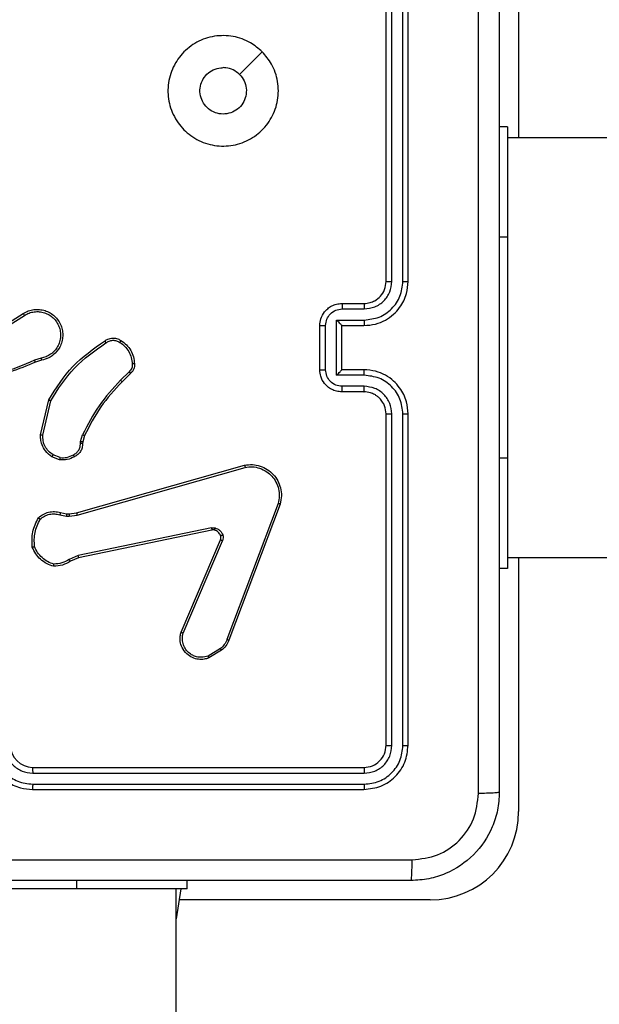
# Model space of a CAD drawing. Units: millimetres. Extents: x 368 to 1202, y 186 to 792.
# Drawn here: x 819 to 825, y 557 to 566 of the extents above; entities that cross this region are included whole.
import ezdxf

# ---------------------------------------------------------------- set-up
doc = ezdxf.new("R2010")
doc.units = ezdxf.units.MM

msp = doc.modelspace()

# ---------------------------------------------------------------- linework, layer by layer
at = {"color": 7, "linetype": 'Continuous', "lineweight": 25}
for p, q in [((822.756, 563.9559), (822.756, 566.9559)), ((822.8085, 563.9563), (822.8086, 566.9583)), ((822.9086, 563.9563), (822.9087, 566.9583)), ((822.9561, 563.9559), (822.9561, 566.9559)), ((823.956, 566.6059), (823.956, 565.2614)), ((821.6344, 566.0343), (821.4296, 565.8294)), ((823.856, 565.3559), (823.781, 565.3559)), ((823.856, 565.3559), (823.856, 564.3559)), ((823.856, 564.3559), (823.856, 562.3559)), ((822.3561, 563.7559), (822.556, 563.7559)), ((819.1654, 563.4728), (819.4712, 563.6651)), ((822.3582, 563.7061), (822.5583, 563.7061)), ((819.1766, 563.4562), (819.482, 563.6483)), ((822.3082, 563.6061), (822.5583, 563.6061)), ((822.3082, 563.1057), (822.3082, 563.6061)), ((822.156, 563.1559), (822.156, 563.5559)), ((822.2081, 563.1558), (822.2081, 563.556)), ((822.3561, 563.5559), (822.3561, 563.556)), ((822.3561, 563.5559), (822.556, 563.5559)), ((822.3561, 563.1559), (822.3561, 563.5559)), ((819.633, 563.261), (819.5721, 563.2415)), ((819.6363, 563.2413), (819.5807, 563.2235)), ((820.4288, 563.1381), (820.3521, 563.0614)), ((820.4416, 563.123), (820.3658, 563.0473)), ((822.556, 563.1559), (822.3561, 563.1559)), ((822.3561, 563.1559), (822.3561, 563.1559)), ((822.5583, 563.1057), (822.3082, 563.1057)), ((822.556, 562.9559), (822.3561, 562.9559)), ((822.5583, 563.0057), (822.3582, 563.0057)), ((819.6288, 562.5663), (819.7013, 562.8836)), ((819.6489, 562.5645), (819.7196, 562.8751)), ((822.756, 559.7559), (822.756, 562.7559)), ((822.8086, 559.7535), (822.8085, 562.7555)), ((822.9087, 559.7535), (822.9086, 562.7555)), ((822.9561, 559.7559), (822.9561, 562.7559)), ((819.9885, 562.4886), (819.9908, 562.5049)), ((819.9908, 562.5049), (820.0087, 562.5672)), ((820.0103, 562.5023), (820.0083, 562.4879)), ((820.0267, 562.5592), (820.0103, 562.5023)), ((819.8004, 562.341), (819.7308, 562.3686)), ((819.8044, 562.3604), (819.7412, 562.3856)), ((823.856, 562.3559), (823.856, 561.3559)), ((819.9531, 561.8589), (821.4745, 562.2918)), ((819.9589, 561.8393), (821.4799, 562.272)), ((821.7778, 561.946), (821.3151, 560.713)), ((821.7961, 561.94), (821.3332, 560.7066)), ((819.8024, 561.8426), (819.8631, 561.8317)), ((819.8084, 561.862), (819.8638, 561.8521)), ((819.8631, 561.8317), (819.8856, 561.8307)), ((819.8638, 561.8521), (819.8863, 561.8511)), ((819.8856, 561.8307), (819.9589, 561.8393)), ((819.8863, 561.8511), (819.9531, 561.8589)), ((821.1758, 561.7237), (819.9688, 561.4728)), ((821.1793, 561.7046), (819.9726, 561.4536)), ((820.8996, 560.7795), (821.2562, 561.6163)), ((820.9189, 560.7719), (821.2752, 561.608)), ((819.9688, 561.4728), (819.8869, 561.4383)), ((819.9726, 561.4536), (819.8979, 561.4221)), ((823.956, 561.4559), (823.956, 559.1559)), ((823.856, 561.3559), (823.781, 561.3559)), ((821.2555, 560.6309), (821.144, 560.5641)), ((821.2673, 560.6159), (821.1511, 560.5464)), ((819.556, 559.5559), (822.556, 559.5559)), ((819.5564, 559.5034), (822.5584, 559.5034)), ((819.5564, 559.4034), (822.5584, 559.4033)), ((819.556, 559.3559), (822.556, 559.3559)), ((820.9561, 558.4559), (820.9561, 558.5309)), ((819.956, 558.4559), (817.956, 558.4559)), ((820.9561, 558.4559), (819.956, 558.4559)), ((820.856, 420.2559), (820.856, 558.4559)), ((820.8964, 558.4559), (820.856, 558.1857)), ((823.156, 558.3559), (820.8814, 558.3559))]:
    msp.add_line(p, q, dxfattribs=at)
at = {"color": 8, "linetype": 'Continuous', "lineweight": 25}
for p, q in [((823.856, 564.3559), (823.781, 564.3559)), ((823.856, 562.3559), (823.781, 562.3559)), ((819.956, 558.4559), (819.956, 558.5309))]:
    msp.add_line(p, q, dxfattribs=at)
at = {"color": 7, "linetype": 'Continuous', "lineweight": 25}
for centre, radius, start, end in [((819.5561, 559.7559), 0.2, 180.00761, 269.98897), ((823.156, 559.1559), 0.8, 270, 0)]:
    msp.add_arc(centre, radius, start, end, dxfattribs=at)
for points, knots in [([(823.5934, 559.3202), (823.5933, 560.2166), (823.5932, 562.0095), (823.5932, 564.7023), (823.5933, 566.4952), (823.5934, 567.3916)], [0, 0, 0, 0, 0.333337, 0.666663, 1, 1, 1, 1]), ([(823.781, 567.3809), (823.781, 566.487), (823.781, 564.6987), (823.781, 562.0131), (823.781, 560.2249), (823.781, 559.3309)], [0, 0, 0, 0, 0.333295, 0.666702, 1, 1, 1, 1]), ([(821.6344, 566.0343), (821.6646, 565.9986), (821.7309, 565.9202), (821.7829, 565.7663), (821.7832, 565.5959), (821.7274, 565.434), (821.62, 565.3011), (821.4756, 565.2092), (821.3085, 565.1727), (821.1378, 565.1914), (820.9847, 565.2669), (820.8636, 565.3889), (820.7905, 565.5426), (820.7731, 565.7135), (820.8115, 565.8796), (820.9045, 566.024), (821.0388, 566.1292), (821.2011, 566.1843), (821.3718, 566.1816), (821.5237, 566.1288), (821.6005, 566.0633), (821.6344, 566.0343)], [0, 0, 0, 0, 0.044525, 0.097912, 0.151709, 0.205552, 0.258947, 0.312788, 0.366706, 0.42001, 0.474545, 0.527078, 0.582046, 0.634421, 0.689056, 0.742529, 0.796177, 0.849861, 0.903703, 0.957437, 1, 1, 1, 1]), ([(821.4295, 565.8294), (821.4446, 565.8111), (821.4747, 565.7744), (821.4935, 565.7044), (821.4896, 565.633), (821.462, 565.5666), (821.414, 565.5131), (821.3509, 565.4786), (821.2799, 565.4669), (821.2091, 565.4794), (821.1465, 565.5145), (821.099, 565.5684), (821.072, 565.635), (821.0686, 565.7067), (821.089, 565.7755), (821.1312, 565.8338), (821.1902, 565.8746), (821.2435, 565.8898), (821.274, 565.8907), (821.281, 565.8909)], [0, 0, 0, 0, 0.061298, 0.122595, 0.183902, 0.245259, 0.306644, 0.368113, 0.429527, 0.490903, 0.552209, 0.613523, 0.674769, 0.736095, 0.797408, 0.858845, 0.920287, 0.981721, 1, 1, 1, 1]), ([(821.4295, 565.8294), (821.4112, 565.8444), (821.3746, 565.8744), (821.32, 565.8895), (821.2888, 565.8906), (821.281, 565.8909)], [0, 0, 0, 0, 0.428872, 0.857796, 1, 1, 1, 1]), ([(851.6496, 565.2559), (851.024, 565.2559), (849.7472, 565.2559), (847.8459, 565.2559), (845.9707, 565.2559), (844.5223, 565.2559), (843.4489, 565.2559), (842.7004, 565.2559), (841.8765, 565.2559), (840.9763, 565.2559), (840.0811, 565.2559), (839.1794, 565.2559), (838.2875, 565.2559), (837.3407, 565.2559), (836.3457, 565.2559), (835.1186, 565.2559), (833.64, 565.2559), (831.8904, 565.2559), (830.0336, 565.2559), (828.0697, 565.2559), (825.9986, 565.2559), (824.5821, 565.2559), (823.856, 565.2559)], [0, 0, 0, 0, 0.068927, 0.14067, 0.209472, 0.275531, 0.300247, 0.327736, 0.357998, 0.391033, 0.426842, 0.456918, 0.488704, 0.522201, 0.55742, 0.594352, 0.65248, 0.714401, 0.780112, 0.849616, 0.922912, 1, 1, 1, 1]), ([(822.556, 563.5559), (822.5911, 563.5586), (822.6586, 563.5637), (822.7496, 563.6019), (822.8233, 563.6541), (822.8936, 563.7319), (822.9461, 563.8343), (822.953, 563.9187), (822.9561, 563.9559)], [0, 0, 0, 0, 0.167302, 0.322545, 0.465756, 0.597005, 0.822381, 1, 1, 1, 1]), ([(822.556, 563.7559), (822.5744, 563.7574), (822.6083, 563.7601), (822.6601, 563.7822), (822.708, 563.8203), (822.7477, 563.8814), (822.7532, 563.9304), (822.756, 563.9559)], [0, 0, 0, 0, 0.176047, 0.323766, 0.533043, 0.75665, 1, 1, 1, 1]), ([(822.5583, 563.7061), (822.591, 563.7101), (822.6564, 563.7181), (822.7393, 563.7752), (822.7971, 563.858), (822.8047, 563.9235), (822.8085, 563.9563)], [0, 0, 0, 0, 0.249925, 0.499946, 0.749603, 1, 1, 1, 1]), ([(822.5583, 563.6061), (822.6042, 563.6114), (822.6959, 563.622), (822.8118, 563.7028), (822.8918, 563.8189), (822.903, 563.9105), (822.9086, 563.9563)], [0, 0, 0, 0, 0.2505224, 0.5001914, 0.750117, 1, 1, 1, 1]), ([(822.756, 563.9559), (822.7562, 563.9559), (822.7566, 563.956), (822.7599, 563.9561), (822.7647, 563.9561), (822.7713, 563.9562), (822.7794, 563.9563), (822.7885, 563.9563), (822.7984, 563.9563), (822.8051, 563.9563), (822.8085, 563.9563)], [0, 0, 0, 0, 0.125006, 0.250333, 0.37522, 0.499933, 0.624889, 0.749682, 0.874743, 1, 1, 1, 1]), ([(822.9086, 563.9563), (822.9149, 563.9563), (822.9275, 563.9563), (822.9431, 563.9562), (822.9539, 563.9561), (822.9553, 563.956), (822.9561, 563.9559)], [0, 0, 0, 0, 0.250012, 0.499848, 0.749877, 1, 1, 1, 1]), ([(822.156, 563.5559), (822.1578, 563.5761), (822.1618, 563.6205), (822.1906, 563.6729), (822.2269, 563.7106), (822.2635, 563.735), (822.3074, 563.7524), (822.3395, 563.7547), (822.3561, 563.7559)], [0, 0, 0, 0, 0.193156, 0.423683, 0.553682, 0.692927, 0.841765, 1, 1, 1, 1]), ([(822.3561, 563.7559), (822.3564, 563.755), (822.357, 563.753), (822.3577, 563.7398), (822.3582, 563.7234), (822.3582, 563.7119), (822.3582, 563.7061)], [0, 0, 0, 0, 0.279795, 0.559017, 0.779537, 1, 1, 1, 1]), ([(822.556, 563.7559), (822.5563, 563.7551), (822.5569, 563.7536), (822.5577, 563.7422), (822.5583, 563.7257), (822.5583, 563.7127), (822.5583, 563.7061)], [0, 0, 0, 0, 0.25009, 0.499982, 0.749814, 1, 1, 1, 1]), ([(819.4712, 563.6651), (819.4862, 563.6735), (819.5162, 563.6902), (819.5668, 563.7019), (819.6184, 563.703), (819.6684, 563.6927), (819.7147, 563.672), (819.7557, 563.6417), (819.7901, 563.6022), (819.814, 563.5569), (819.8274, 563.5086), (819.8305, 563.4594), (819.8227, 563.4086), (819.7986, 563.3476), (819.7567, 563.2972), (819.6981, 563.2577), (819.6595, 563.2475), (819.6363, 563.2413)], [0, 0, 0, 0, 0.062538, 0.125099, 0.187622, 0.250196, 0.310249, 0.371897, 0.435277, 0.500308, 0.557573, 0.617267, 0.679393, 0.743972, 0.855295, 0.912914, 1, 1, 1, 1]), ([(819.4712, 563.6651), (819.4714, 563.6648), (819.4717, 563.6643), (819.4742, 563.6605), (819.4778, 563.6549), (819.4806, 563.6505), (819.482, 563.6483)], [0, 0, 0, 0, 0.250273, 0.500146, 0.750185, 1, 1, 1, 1]), ([(819.482, 563.6483), (819.4957, 563.6559), (819.5232, 563.6711), (819.5694, 563.682), (819.6166, 563.683), (819.6629, 563.6735), (819.706, 563.6541), (819.7437, 563.6256), (819.7743, 563.5896), (819.7962, 563.5477), (819.8085, 563.5021), (819.8103, 563.4548), (819.8017, 563.4083), (819.7832, 563.3649), (819.7555, 563.3265), (819.7201, 563.2953), (819.6788, 563.272), (819.6483, 563.2647), (819.633, 563.261)], [0, 0, 0, 0, 0.062534, 0.125055, 0.187496, 0.250051, 0.312536, 0.375032, 0.437499, 0.500015, 0.562516, 0.625008, 0.687516, 0.749991, 0.812482, 0.874982, 0.937514, 1, 1, 1, 1]), ([(822.2081, 563.556), (822.2105, 563.5757), (822.2153, 563.6149), (822.2496, 563.6647), (822.2993, 563.6993), (822.3385, 563.7038), (822.3582, 563.7061)], [0, 0, 0, 0, 0.249961, 0.499831, 0.749564, 1, 1, 1, 1]), ([(822.3082, 563.6061), (822.3137, 563.6005), (822.3247, 563.5895), (822.3378, 563.576), (822.3468, 563.5666), (822.352, 563.5609), (822.3554, 563.5571), (822.3558, 563.5563), (822.3561, 563.556)], [0, 0, 0, 0, 0.251557, 0.502612, 0.646563, 0.775692, 0.892546, 1, 1, 1, 1]), ([(822.5583, 563.6061), (822.5583, 563.5995), (822.5583, 563.5864), (822.5577, 563.5698), (822.557, 563.5583), (822.5564, 563.5567), (822.556, 563.5559)], [0, 0, 0, 0, 0.250182, 0.500007, 0.749825, 1, 1, 1, 1]), ([(822.156, 563.5559), (822.1562, 563.5559), (822.1566, 563.5559), (822.1599, 563.556), (822.1646, 563.556), (822.1712, 563.556), (822.1792, 563.556), (822.1882, 563.556), (822.198, 563.556), (822.2047, 563.556), (822.2081, 563.556)], [0, 0, 0, 0, 0.1250681, 0.2503026, 0.3752961, 0.5000502, 0.6248121, 0.7499235, 0.8752187, 1, 1, 1, 1]), ([(819.7013, 562.8836), (819.7687, 562.9901), (819.9022, 563.2012), (820.1066, 563.3448), (820.2078, 563.4159)], [0, 0, 0, 0, 0.504635, 1, 1, 1, 1]), ([(819.7196, 562.8751), (819.7856, 562.979), (819.9175, 563.1869), (820.1189, 563.3286), (820.2195, 563.3994)], [0, 0, 0, 0, 0.499987, 1, 1, 1, 1]), ([(820.2078, 563.4159), (820.2174, 563.4222), (820.2395, 563.4368), (820.282, 563.445), (820.3238, 563.4389), (820.3465, 563.4256), (820.3554, 563.4204)], [0, 0, 0, 0, 0.2183795, 0.4999906, 0.8039824, 1, 1, 1, 1]), ([(820.2078, 563.4159), (820.208, 563.4156), (820.2083, 563.4152), (820.2104, 563.4124), (820.2126, 563.4092), (820.2148, 563.4062), (820.2171, 563.4029), (820.2187, 563.4006), (820.2195, 563.3994)], [0, 0, 0, 0, 0.228374, 0.470646, 0.597555, 0.728569, 0.862393, 1, 1, 1, 1]), ([(820.2195, 563.3994), (820.2289, 563.4056), (820.2478, 563.4179), (820.2815, 563.424), (820.3155, 563.4202), (820.3351, 563.4091), (820.3449, 563.4036)], [0, 0, 0, 0, 0.2498805, 0.5000318, 0.7499952, 1, 1, 1, 1]), ([(820.3554, 563.4204), (820.3553, 563.4202), (820.3551, 563.4197), (820.3533, 563.4169), (820.3513, 563.4136), (820.3494, 563.4107), (820.3472, 563.4073), (820.3457, 563.4048), (820.3449, 563.4036)], [0, 0, 0, 0, 0.222898, 0.46317, 0.590249, 0.722667, 0.85929, 1, 1, 1, 1]), ([(820.3449, 563.4036), (820.361, 563.3922), (820.3931, 563.3694), (820.4282, 563.3211), (820.4525, 563.2667), (820.4562, 563.2275), (820.4581, 563.2078)], [0, 0, 0, 0, 0.249852, 0.500028, 0.750108, 1, 1, 1, 1]), ([(820.3554, 563.4204), (820.3728, 563.4081), (820.4076, 563.3836), (820.4458, 563.3318), (820.4718, 563.2729), (820.4757, 563.2305), (820.4777, 563.2093)], [0, 0, 0, 0, 0.2498655, 0.4999881, 0.749997, 1, 1, 1, 1]), ([(819.5807, 563.2235), (819.428, 563.1616), (819.1228, 563.0377), (818.7934, 563.0336), (818.6288, 563.0316)], [0, 0, 0, 0, 0.500035, 1, 1, 1, 1]), ([(819.5722, 563.2413), (819.4732, 563.1987), (819.2752, 563.1135), (819.0625, 563.0793), (818.9561, 563.0623)], [0, 0, 0, 0, 0.500005, 1, 1, 1, 1]), ([(819.5807, 563.2235), (819.5805, 563.2238), (819.5802, 563.2245), (819.5779, 563.2292), (819.5752, 563.2351), (819.5732, 563.2392), (819.5722, 563.2413)], [0, 0, 0, 0, 0.279668, 0.559208, 0.779319, 1, 1, 1, 1]), ([(819.633, 563.261), (819.6335, 563.2584), (819.6343, 563.2533), (819.6355, 563.2468), (819.6362, 563.2422), (819.6363, 563.2416), (819.6363, 563.2413)], [0, 0, 0, 0, 0.249998, 0.499942, 0.749804, 1, 1, 1, 1]), ([(820.4581, 563.2078), (820.4585, 563.2012), (820.4592, 563.188), (820.4537, 563.1686), (820.4437, 563.1512), (820.4338, 563.1425), (820.4288, 563.1381)], [0, 0, 0, 0, 0.250044, 0.500122, 0.750266, 1, 1, 1, 1]), ([(820.4777, 563.2093), (820.4781, 563.2015), (820.4789, 563.1856), (820.4724, 563.1621), (820.4604, 563.14), (820.4479, 563.1287), (820.4416, 563.123)], [0, 0, 0, 0, 0.240143, 0.486746, 0.739971, 1, 1, 1, 1]), ([(820.4777, 563.2093), (820.4774, 563.2093), (820.4768, 563.2093), (820.4725, 563.2089), (820.466, 563.2085), (820.4607, 563.208), (820.4581, 563.2078)], [0, 0, 0, 0, 0.24215, 0.489246, 0.7427, 1, 1, 1, 1]), ([(820.4416, 563.123), (820.4414, 563.1232), (820.4412, 563.1236), (820.4391, 563.1261), (820.4367, 563.1289), (820.4344, 563.1316), (820.4317, 563.1347), (820.4298, 563.137), (820.4288, 563.1381)], [0, 0, 0, 0, 0.212537, 0.450032, 0.578275, 0.712289, 0.853039, 1, 1, 1, 1]), ([(822.156, 563.1559), (822.1562, 563.1559), (822.1566, 563.1559), (822.1599, 563.1559), (822.1646, 563.1558), (822.1712, 563.1558), (822.1792, 563.1558), (822.1882, 563.1558), (822.198, 563.1558), (822.2047, 563.1558), (822.2081, 563.1558)], [0, 0, 0, 0, 0.125064, 0.250436, 0.375295, 0.500158, 0.624825, 0.749932, 0.875223, 1, 1, 1, 1]), ([(822.3561, 562.9559), (822.3394, 562.9571), (822.3072, 562.9594), (822.2632, 562.9769), (822.2266, 563.0014), (822.1904, 563.0392), (822.1617, 563.0915), (822.1578, 563.1358), (822.156, 563.1559)], [0, 0, 0, 0, 0.15871, 0.307929, 0.447475, 0.577429, 0.807752, 1, 1, 1, 1]), ([(822.3582, 563.0057), (822.3385, 563.008), (822.2992, 563.0125), (822.2496, 563.0472), (822.2153, 563.0969), (822.2105, 563.1362), (822.2081, 563.1558)], [0, 0, 0, 0, 0.250442, 0.500208, 0.750084, 1, 1, 1, 1]), ([(822.3082, 563.1057), (822.3137, 563.1113), (822.3246, 563.1224), (822.3378, 563.1358), (822.3468, 563.1452), (822.3521, 563.1509), (822.3554, 563.1547), (822.3559, 563.1555), (822.3561, 563.1559)], [0, 0, 0, 0, 0.251336, 0.50256, 0.646428, 0.775665, 0.89259, 1, 1, 1, 1]), ([(822.5583, 563.1057), (822.5583, 563.1123), (822.5583, 563.1254), (822.5577, 563.1421), (822.557, 563.1536), (822.5564, 563.1551), (822.556, 563.1559)], [0, 0, 0, 0, 0.250214, 0.499966, 0.749793, 1, 1, 1, 1]), ([(822.9561, 562.7559), (822.953, 562.7929), (822.9462, 562.877), (822.894, 562.9792), (822.824, 563.0572), (822.7502, 563.1096), (822.6589, 563.1481), (822.5912, 563.1532), (822.556, 563.1559)], [0, 0, 0, 0, 0.176504, 0.401529, 0.532836, 0.676332, 0.832072, 1, 1, 1, 1]), ([(820.3521, 563.0614), (820.2834, 562.987), (820.146, 562.8382), (820.0544, 562.6575), (820.0087, 562.5672)], [0, 0, 0, 0, 0.500002, 1, 1, 1, 1]), ([(820.3658, 563.0473), (820.2979, 562.9739), (820.1622, 562.827), (820.0719, 562.6484), (820.0267, 562.5592)], [0, 0, 0, 0, 0.500015, 1, 1, 1, 1]), ([(820.3658, 563.0473), (820.3656, 563.0475), (820.3652, 563.048), (820.3621, 563.0512), (820.3575, 563.0559), (820.3539, 563.0596), (820.3521, 563.0614)], [0, 0, 0, 0, 0.249958, 0.499743, 0.74987, 1, 1, 1, 1]), ([(822.9086, 562.7555), (822.903, 562.8013), (822.8918, 562.8929), (822.8118, 563.009), (822.6959, 563.0898), (822.6042, 563.1004), (822.5583, 563.1057)], [0, 0, 0, 0, 0.2498994, 0.4998211, 0.7494869, 1, 1, 1, 1]), ([(822.3561, 562.9559), (822.3564, 562.9569), (822.357, 562.9588), (822.3577, 562.972), (822.3582, 562.9885), (822.3582, 562.9999), (822.3582, 563.0057)], [0, 0, 0, 0, 0.279909, 0.559122, 0.779598, 1, 1, 1, 1]), ([(822.556, 562.9559), (822.5563, 562.9567), (822.5569, 562.9583), (822.5577, 562.9696), (822.5583, 562.9861), (822.5583, 562.9992), (822.5583, 563.0057)], [0, 0, 0, 0, 0.250141, 0.499999, 0.749882, 1, 1, 1, 1]), ([(822.756, 562.7559), (822.7535, 562.7805), (822.7495, 562.8184), (822.7255, 562.8645), (822.7022, 562.8941), (822.6771, 562.916), (822.6488, 562.9342), (822.6093, 562.9515), (822.5756, 562.9543), (822.556, 562.9559)], [0, 0, 0, 0, 0.233558, 0.359915, 0.492437, 0.592107, 0.677671, 0.813717, 1, 1, 1, 1]), ([(822.8085, 562.7555), (822.8045, 562.7882), (822.7966, 562.8536), (822.7394, 562.9366), (822.6566, 562.9943), (822.5911, 563.0019), (822.5583, 563.0057)], [0, 0, 0, 0, 0.249883, 0.499811, 0.749508, 1, 1, 1, 1]), ([(819.7013, 562.8836), (819.7015, 562.8835), (819.7019, 562.8833), (819.7046, 562.882), (819.708, 562.8804), (819.7114, 562.8789), (819.7153, 562.8771), (819.7182, 562.8757), (819.7196, 562.8751)], [0, 0, 0, 0, 0.202115, 0.434956, 0.563764, 0.701564, 0.847181, 1, 1, 1, 1]), ([(822.756, 562.7559), (822.7562, 562.7559), (822.7566, 562.7558), (822.7599, 562.7558), (822.7647, 562.7557), (822.7713, 562.7556), (822.7794, 562.7556), (822.7885, 562.7555), (822.7984, 562.7555), (822.8051, 562.7555), (822.8085, 562.7555)], [0, 0, 0, 0, 0.125135, 0.250445, 0.375315, 0.50001, 0.624949, 0.749726, 0.874769, 1, 1, 1, 1]), ([(822.9086, 562.7555), (822.9149, 562.7555), (822.9274, 562.7555), (822.9431, 562.7556), (822.9539, 562.7558), (822.9553, 562.7559), (822.9561, 562.7559)], [0, 0, 0, 0, 0.250024, 0.499743, 0.749747, 1, 1, 1, 1]), ([(819.7308, 562.3686), (819.7098, 562.3845), (819.6712, 562.4135), (819.6402, 562.4724), (819.6277, 562.5232), (819.6285, 562.5534), (819.6288, 562.5663)], [0, 0, 0, 0, 0.334561, 0.61293, 0.834859, 1, 1, 1, 1]), ([(819.6288, 562.5663), (819.6291, 562.5662), (819.6297, 562.5661), (819.6344, 562.5657), (819.641, 562.5651), (819.6463, 562.5647), (819.6489, 562.5645)], [0, 0, 0, 0, 0.249731, 0.499556, 0.749708, 1, 1, 1, 1]), ([(819.7412, 562.3856), (819.7268, 562.3959), (819.6979, 562.4165), (819.6676, 562.4609), (819.649, 562.5113), (819.6489, 562.5468), (819.6489, 562.5645)], [0, 0, 0, 0, 0.250025, 0.499959, 0.749917, 1, 1, 1, 1]), ([(820.0103, 562.5023), (820.0099, 562.5023), (820.0092, 562.5024), (820.004, 562.5031), (819.9975, 562.504), (819.993, 562.5046), (819.9908, 562.5049)], [0, 0, 0, 0, 0.279422, 0.558916, 0.779899, 1, 1, 1, 1]), ([(820.0267, 562.5592), (820.0263, 562.5593), (820.0256, 562.5597), (820.0209, 562.5617), (820.0149, 562.5644), (820.0108, 562.5663), (820.0087, 562.5672)], [0, 0, 0, 0, 0.279665, 0.558906, 0.778251, 1, 1, 1, 1]), ([(819.9249, 562.386), (819.9344, 562.3911), (819.9534, 562.4013), (819.9742, 562.4265), (819.9875, 562.4563), (819.9881, 562.4778), (819.9885, 562.4886)], [0, 0, 0, 0, 0.250217, 0.49994, 0.749998, 1, 1, 1, 1]), ([(820.0083, 562.4879), (820.0077, 562.475), (820.0065, 562.4495), (819.9903, 562.4147), (819.9662, 562.386), (819.9448, 562.3743), (819.9342, 562.3685)], [0, 0, 0, 0, 0.258023, 0.510649, 0.758123, 1, 1, 1, 1]), ([(820.0083, 562.4879), (820.008, 562.4879), (820.0075, 562.4878), (820.0041, 562.488), (820.0002, 562.4881), (819.9967, 562.4883), (819.9927, 562.4884), (819.9899, 562.4885), (819.9885, 562.4886)], [0, 0, 0, 0, 0.2276, 0.46977, 0.596494, 0.727951, 0.862428, 1, 1, 1, 1]), ([(819.7308, 562.3686), (819.731, 562.369), (819.7315, 562.3696), (819.7343, 562.3741), (819.7377, 562.3797), (819.7401, 562.3836), (819.7412, 562.3856)], [0, 0, 0, 0, 0.279873, 0.559249, 0.780116, 1, 1, 1, 1]), ([(819.9342, 562.3685), (819.9132, 562.3578), (819.8711, 562.3364), (819.824, 562.3395), (819.8004, 562.341)], [0, 0, 0, 0, 0.500017, 1, 1, 1, 1]), ([(819.8044, 562.3604), (819.8041, 562.359), (819.8035, 562.3562), (819.8028, 562.3522), (819.8021, 562.3487), (819.8013, 562.345), (819.8007, 562.3417), (819.8005, 562.3412), (819.8004, 562.341)], [0, 0, 0, 0, 0.1413887, 0.2784131, 0.4105819, 0.5377262, 0.7780075, 1, 1, 1, 1]), ([(819.8044, 562.3604), (819.8257, 562.3592), (819.8682, 562.3567), (819.906, 562.3762), (819.9249, 562.386)], [0, 0, 0, 0, 0.500109, 1, 1, 1, 1]), ([(819.9342, 562.3685), (819.9341, 562.3687), (819.9338, 562.3692), (819.9323, 562.3722), (819.9305, 562.3756), (819.9289, 562.3787), (819.927, 562.3822), (819.9256, 562.3847), (819.9249, 562.386)], [0, 0, 0, 0, 0.226408, 0.467827, 0.594567, 0.725448, 0.860454, 1, 1, 1, 1]), ([(821.4745, 562.2918), (821.4982, 562.2948), (821.5457, 562.3009), (821.6169, 562.2866), (821.6821, 562.2559), (821.7365, 562.2099), (821.7775, 562.1523), (821.8028, 562.0859), (821.8119, 562.0127), (821.8014, 561.9645), (821.7961, 561.94)], [0, 0, 0, 0, 0.12499, 0.249958, 0.374938, 0.499958, 0.619438, 0.742602, 0.869449, 1, 1, 1, 1]), ([(821.4745, 562.2918), (821.4746, 562.2916), (821.4749, 562.2911), (821.4757, 562.288), (821.4768, 562.2843), (821.4777, 562.2807), (821.4788, 562.2765), (821.4795, 562.2736), (821.4799, 562.272)], [0, 0, 0, 0, 0.211693, 0.448546, 0.576671, 0.711149, 0.852583, 1, 1, 1, 1]), ([(821.4799, 562.272), (821.5019, 562.2748), (821.5458, 562.2802), (821.6138, 562.2666), (821.6739, 562.2372), (821.7243, 562.1935), (821.7615, 562.1405), (821.7845, 562.0779), (821.792, 562.011), (821.7826, 561.9677), (821.7778, 561.946)], [0, 0, 0, 0, 0.124969, 0.249999, 0.386842, 0.499976, 0.624948, 0.74998, 0.874982, 1, 1, 1, 1]), ([(819.6092, 561.8155), (819.6226, 561.8266), (819.6497, 561.8492), (819.7002, 561.8681), (819.7547, 561.8747), (819.7904, 561.8663), (819.8084, 561.862)], [0, 0, 0, 0, 0.242958, 0.490597, 0.742936, 1, 1, 1, 1]), ([(821.7961, 561.94), (821.7959, 561.9401), (821.7955, 561.9402), (821.7927, 561.9411), (821.7894, 561.9422), (821.7861, 561.9433), (821.7822, 561.9446), (821.7793, 561.9455), (821.7778, 561.946)], [0, 0, 0, 0, 0.202313, 0.436102, 0.564994, 0.702279, 0.846468, 1, 1, 1, 1]), ([(819.5531, 561.5506), (819.5507, 561.5972), (819.546, 561.6905), (819.5881, 561.7738), (819.6092, 561.8155)], [0, 0, 0, 0, 0.499987, 1, 1, 1, 1]), ([(819.5728, 561.5551), (819.5708, 561.5986), (819.567, 561.6855), (819.6056, 561.7634), (819.625, 561.8024)], [0, 0, 0, 0, 0.499992, 1, 1, 1, 1]), ([(819.6092, 561.8155), (819.6094, 561.8153), (819.6097, 561.8149), (819.6124, 561.8128), (819.6154, 561.8103), (819.6182, 561.8079), (819.6215, 561.8053), (819.6238, 561.8034), (819.625, 561.8024)], [0, 0, 0, 0, 0.219118, 0.458628, 0.585501, 0.718573, 0.857287, 1, 1, 1, 1]), ([(819.625, 561.8024), (819.6374, 561.8124), (819.6623, 561.8325), (819.7078, 561.8487), (819.7559, 561.8537), (819.7869, 561.8463), (819.8024, 561.8426)], [0, 0, 0, 0, 0.250092, 0.500093, 0.75007, 1, 1, 1, 1]), ([(819.8084, 561.862), (819.8083, 561.8616), (819.8082, 561.8608), (819.8066, 561.8557), (819.8046, 561.8493), (819.8032, 561.8448), (819.8024, 561.8426)], [0, 0, 0, 0, 0.279522, 0.559057, 0.779308, 1, 1, 1, 1]), ([(819.8638, 561.8521), (819.8638, 561.8517), (819.8639, 561.8509), (819.8636, 561.8454), (819.8635, 561.8387), (819.8633, 561.834), (819.8631, 561.8317)], [0, 0, 0, 0, 0.279769, 0.559114, 0.779562, 1, 1, 1, 1]), ([(819.8863, 561.8511), (819.8863, 561.8507), (819.8863, 561.8499), (819.8862, 561.8444), (819.8859, 561.8377), (819.8857, 561.8331), (819.8856, 561.8307)], [0, 0, 0, 0, 0.279722, 0.558762, 0.779223, 1, 1, 1, 1]), ([(819.9531, 561.8589), (819.9532, 561.8586), (819.9534, 561.858), (819.9547, 561.8535), (819.9567, 561.847), (819.9581, 561.8419), (819.9589, 561.8393)], [0, 0, 0, 0, 0.249941, 0.499687, 0.749774, 1, 1, 1, 1]), ([(821.1758, 561.7237), (821.1811, 561.7245), (821.1918, 561.7262), (821.2024, 561.7242), (821.2077, 561.7232)], [0, 0, 0, 0, 0.498316, 1, 1, 1, 1]), ([(821.1758, 561.7237), (821.1763, 561.7209), (821.1775, 561.7153), (821.1787, 561.709), (821.1793, 561.7053), (821.1793, 561.7048), (821.1793, 561.7046)], [0, 0, 0, 0, 0.280061, 0.559256, 0.779673, 1, 1, 1, 1]), ([(821.2024, 561.7042), (821.1986, 561.7049), (821.1909, 561.7063), (821.1831, 561.7051), (821.1793, 561.7046)], [0, 0, 0, 0, 0.499939, 1, 1, 1, 1]), ([(821.2024, 561.7042), (821.2026, 561.7045), (821.2029, 561.705), (821.2041, 561.7094), (821.2058, 561.7157), (821.2071, 561.7207), (821.2077, 561.7232)], [0, 0, 0, 0, 0.249866, 0.499851, 0.749633, 1, 1, 1, 1]), ([(821.2575, 561.6543), (821.2549, 561.6603), (821.2498, 561.6721), (821.2368, 561.6868), (821.2209, 561.6983), (821.2086, 561.7022), (821.2024, 561.7042)], [0, 0, 0, 0, 0.249902, 0.499779, 0.749904, 1, 1, 1, 1]), ([(821.2077, 561.7232), (821.2153, 561.7208), (821.2308, 561.7158), (821.2506, 561.7011), (821.2672, 561.6828), (821.2737, 561.6679), (821.2769, 561.6605)], [0, 0, 0, 0, 0.246511, 0.500083, 0.751619, 1, 1, 1, 1]), ([(821.2562, 561.6163), (821.2581, 561.6223), (821.2621, 561.6348), (821.2591, 561.6476), (821.2575, 561.6543)], [0, 0, 0, 0, 0.478103, 1, 1, 1, 1]), ([(821.2562, 561.6163), (821.2565, 561.6161), (821.2573, 561.6157), (821.2624, 561.6135), (821.2686, 561.6108), (821.273, 561.6089), (821.2752, 561.608)], [0, 0, 0, 0, 0.279803, 0.559476, 0.779559, 1, 1, 1, 1]), ([(821.2575, 561.6543), (821.2579, 561.6544), (821.2587, 561.6544), (821.2639, 561.6561), (821.2703, 561.6582), (821.2747, 561.6597), (821.2769, 561.6605)], [0, 0, 0, 0, 0.279839, 0.558796, 0.779928, 1, 1, 1, 1]), ([(821.2769, 561.6605), (821.279, 561.6517), (821.2833, 561.634), (821.2779, 561.6166), (821.2752, 561.608)], [0, 0, 0, 0, 0.500024, 1, 1, 1, 1]), ([(819.5531, 561.5506), (819.5533, 561.5506), (819.5539, 561.5507), (819.557, 561.5514), (819.5607, 561.5522), (819.5642, 561.553), (819.5683, 561.554), (819.5713, 561.5547), (819.5728, 561.5551)], [0, 0, 0, 0, 0.21159, 0.448211, 0.576779, 0.710802, 0.853205, 1, 1, 1, 1]), ([(819.7458, 561.3761), (819.7244, 561.3833), (819.6815, 561.3976), (819.6263, 561.4378), (819.5808, 561.4887), (819.5623, 561.53), (819.5531, 561.5506)], [0, 0, 0, 0, 0.249957, 0.500043, 0.749999, 1, 1, 1, 1]), ([(819.7486, 561.3957), (819.7292, 561.4024), (819.6903, 561.4159), (819.6405, 561.4531), (819.5986, 561.499), (819.5814, 561.5364), (819.5728, 561.5551)], [0, 0, 0, 0, 0.249882, 0.499908, 0.750131, 1, 1, 1, 1]), ([(819.8869, 561.4383), (819.8655, 561.4261), (819.8225, 561.4017), (819.7732, 561.3977), (819.7486, 561.3957)], [0, 0, 0, 0, 0.500027, 1, 1, 1, 1]), ([(819.8979, 561.4221), (819.8977, 561.4225), (819.8972, 561.4231), (819.8943, 561.4273), (819.8907, 561.4326), (819.8882, 561.4364), (819.8869, 561.4383)], [0, 0, 0, 0, 0.279463, 0.55904, 0.779111, 1, 1, 1, 1]), ([(819.9726, 561.4536), (819.9726, 561.454), (819.9725, 561.4546), (819.9716, 561.4589), (819.9704, 561.4652), (819.9693, 561.4702), (819.9688, 561.4728)], [0, 0, 0, 0, 0.2499009, 0.4999146, 0.7492655, 1, 1, 1, 1]), ([(823.856, 561.4559), (824.7416, 561.4559), (826.4809, 561.4559), (829.0425, 561.4559), (831.5092, 561.4559), (833.8809, 561.4559), (835.8424, 561.4559), (837.4153, 561.4559), (838.6211, 561.4559), (839.7834, 561.4559), (840.8866, 561.4559), (841.9628, 561.4559), (843.0098, 561.4559), (844.3746, 561.4559), (846.0249, 561.4559), (847.9287, 561.4559), (849.7074, 561.4559), (850.9339, 561.4559), (851.5674, 561.4559), (851.6497, 561.4559)], [0, 0, 0, 0, 0.094017, 0.184672, 0.271969, 0.355904, 0.436478, 0.480226, 0.522898, 0.564509, 0.605076, 0.644591, 0.683048, 0.720445, 0.794957, 0.864874, 0.930198, 0.990929, 1, 1, 1, 1]), ([(819.8979, 561.4221), (819.8743, 561.4087), (819.8271, 561.382), (819.7729, 561.3781), (819.7458, 561.3761)], [0, 0, 0, 0, 0.4999016, 1, 1, 1, 1]), ([(819.7458, 561.3761), (819.7459, 561.3764), (819.746, 561.3769), (819.7464, 561.38), (819.747, 561.3837), (819.7475, 561.3872), (819.7481, 561.3912), (819.7484, 561.3942), (819.7486, 561.3957)], [0, 0, 0, 0, 0.214823, 0.452585, 0.580632, 0.714542, 0.854435, 1, 1, 1, 1]), ([(821.1511, 560.5464), (821.137, 560.5418), (821.1068, 560.5322), (821.0557, 560.5322), (821.0007, 560.5472), (820.9472, 560.5826), (820.9082, 560.6351), (820.891, 560.6923), (820.8898, 560.7406), (820.8967, 560.7677), (820.8996, 560.7795)], [0, 0, 0, 0, 0.103751, 0.22179, 0.353902, 0.500182, 0.664957, 0.803264, 0.914978, 1, 1, 1, 1]), ([(820.8996, 560.7795), (820.8998, 560.7794), (820.9002, 560.7791), (820.9032, 560.7779), (820.9068, 560.7765), (820.9103, 560.7751), (820.9144, 560.7736), (820.9174, 560.7725), (820.9189, 560.7719)], [0, 0, 0, 0, 0.205397, 0.43994, 0.568107, 0.704097, 0.84861, 1, 1, 1, 1]), ([(821.144, 560.5641), (821.1245, 560.5587), (821.0903, 560.5491), (821.0422, 560.5552), (821.0014, 560.5702), (820.9646, 560.5957), (820.934, 560.6329), (820.9155, 560.6772), (820.9088, 560.7252), (820.9155, 560.7564), (820.9189, 560.7719)], [0, 0, 0, 0, 0.1586346, 0.2769865, 0.3749433, 0.5000245, 0.6250419, 0.7500199, 0.8749887, 1, 1, 1, 1]), ([(821.3151, 560.713), (821.308, 560.6973), (821.2936, 560.6659), (821.2682, 560.6425), (821.2555, 560.6309)], [0, 0, 0, 0, 0.499885, 1, 1, 1, 1]), ([(821.3332, 560.7066), (821.3329, 560.7067), (821.3322, 560.7068), (821.3274, 560.7085), (821.3214, 560.7106), (821.3172, 560.7122), (821.3151, 560.713)], [0, 0, 0, 0, 0.279408, 0.559235, 0.779465, 1, 1, 1, 1]), ([(821.2673, 560.6159), (821.2671, 560.6162), (821.2666, 560.6168), (821.2636, 560.6207), (821.2596, 560.6256), (821.2568, 560.6291), (821.2555, 560.6309)], [0, 0, 0, 0, 0.27984, 0.558861, 0.779816, 1, 1, 1, 1]), ([(821.3332, 560.7066), (821.3252, 560.6891), (821.3094, 560.6544), (821.2812, 560.6286), (821.2673, 560.6159)], [0, 0, 0, 0, 0.505587, 1, 1, 1, 1]), ([(821.1511, 560.5464), (821.151, 560.5466), (821.1508, 560.5472), (821.1492, 560.5512), (821.1468, 560.5571), (821.145, 560.5618), (821.144, 560.5641)], [0, 0, 0, 0, 0.250006, 0.500229, 0.750102, 1, 1, 1, 1]), ([(819.156, 559.7559), (819.1587, 559.7208), (819.1638, 559.6532), (819.2022, 559.5622), (819.2544, 559.4883), (819.3323, 559.4182), (819.4347, 559.3658), (819.5189, 559.3589), (819.556, 559.3559)], [0, 0, 0, 0, 0.167538, 0.323001, 0.466358, 0.597622, 0.822866, 1, 1, 1, 1]), ([(819.2062, 559.7536), (819.2117, 559.7079), (819.2228, 559.6165), (819.2899, 559.5191), (819.3602, 559.4608), (819.4414, 559.4164), (819.5105, 559.4086), (819.5564, 559.4034)], [0, 0, 0, 0, 0.249602, 0.499232, 0.623527, 0.749841, 1, 1, 1, 1]), ([(819.3063, 559.7536), (819.3101, 559.7208), (819.3177, 559.6553), (819.3754, 559.5726), (819.4583, 559.5154), (819.5237, 559.5074), (819.5564, 559.5034)], [0, 0, 0, 0, 0.250438, 0.500145, 0.750049, 1, 1, 1, 1]), ([(822.556, 559.5559), (822.5822, 559.5589), (822.6346, 559.5649), (822.7007, 559.6112), (822.747, 559.6773), (822.753, 559.7297), (822.756, 559.7559)], [0, 0, 0, 0, 0.249942, 0.499829, 0.749791, 1, 1, 1, 1]), ([(822.556, 559.3559), (822.6084, 559.3619), (822.7132, 559.3739), (822.8454, 559.4664), (822.938, 559.5987), (822.95, 559.7035), (822.9561, 559.7559)], [0, 0, 0, 0, 0.249957, 0.499844, 0.749858, 1, 1, 1, 1]), ([(822.5584, 559.4033), (822.6041, 559.4088), (822.6954, 559.4199), (822.7931, 559.4871), (822.8513, 559.5574), (822.8956, 559.6387), (822.9035, 559.7077), (822.9087, 559.7535)], [0, 0, 0, 0, 0.249583, 0.499208, 0.623806, 0.749824, 1, 1, 1, 1]), ([(822.5584, 559.5034), (822.5912, 559.5071), (822.6405, 559.5127), (822.6985, 559.5444), (822.7487, 559.5859), (822.7967, 559.6557), (822.8046, 559.7209), (822.8086, 559.7535)], [0, 0, 0, 0, 0.250183, 0.376154, 0.500763, 0.750348, 1, 1, 1, 1]), ([(822.756, 559.7559), (822.7571, 559.7556), (822.7592, 559.7548), (822.7733, 559.754), (822.7907, 559.7536), (822.8026, 559.7536), (822.8086, 559.7535)], [0, 0, 0, 0, 0.279824, 0.559172, 0.779371, 1, 1, 1, 1]), ([(822.9087, 559.7535), (822.9157, 559.7536), (822.9297, 559.7537), (822.9452, 559.7543), (822.9544, 559.7551), (822.9555, 559.7557), (822.9561, 559.7559)], [0, 0, 0, 0, 0.279337, 0.559162, 0.779523, 1, 1, 1, 1]), ([(819.556, 559.5559), (819.556, 559.5557), (819.5561, 559.5553), (819.5562, 559.5521), (819.5563, 559.5472), (819.5563, 559.5406), (819.5563, 559.5326), (819.5564, 559.5234), (819.5564, 559.5136), (819.5564, 559.5068), (819.5564, 559.5034)], [0, 0, 0, 0, 0.1250107, 0.2501472, 0.375162, 0.4999567, 0.6246659, 0.7497123, 0.8749023, 1, 1, 1, 1]), ([(822.556, 559.5559), (822.5564, 559.5549), (822.5571, 559.5528), (822.5579, 559.5387), (822.5583, 559.5213), (822.5584, 559.5093), (822.5584, 559.5034)], [0, 0, 0, 0, 0.27989, 0.558969, 0.779388, 1, 1, 1, 1]), ([(819.5564, 559.4034), (819.5564, 559.3971), (819.5564, 559.3845), (819.5563, 559.3689), (819.5562, 559.3581), (819.5561, 559.3566), (819.556, 559.3559)], [0, 0, 0, 0, 0.250144, 0.5000885, 0.7499278, 1, 1, 1, 1]), ([(822.5584, 559.4033), (822.5584, 559.3963), (822.5582, 559.3822), (822.5576, 559.3667), (822.5568, 559.3576), (822.5563, 559.3565), (822.556, 559.3559)], [0, 0, 0, 0, 0.279784, 0.559123, 0.779542, 1, 1, 1, 1]), ([(823.781, 559.3309), (823.7778, 559.2764), (823.7714, 559.1687), (823.7065, 558.9685), (823.561, 558.7509), (823.3433, 558.6054), (823.1431, 558.5405), (823.0355, 558.5342), (822.981, 558.5309)], [0, 0, 0, 0, 0.130553, 0.25757, 0.500019, 0.742664, 0.869651, 1, 1, 1, 1]), ([(822.9918, 558.7186), (823.0705, 558.7277), (823.228, 558.7458), (823.4271, 558.8848), (823.5657, 559.0841), (823.5841, 559.2415), (823.5934, 559.3202)], [0, 0, 0, 0, 0.249964, 0.500038, 0.749965, 1, 1, 1, 1]), ([(823.781, 559.3309), (823.7782, 559.3296), (823.7726, 559.3269), (823.7299, 559.3234), (823.668, 559.3209), (823.6182, 559.3204), (823.5934, 559.3202)], [0, 0, 0, 0, 0.250398, 0.50008, 0.750103, 1, 1, 1, 1]), ([(818.9561, 558.7187), (819.629, 558.7187), (820.975, 558.7187), (822.3195, 558.7186), (822.9918, 558.7186)], [0, 0, 0, 0, 0.499991, 1, 1, 1, 1]), ([(822.981, 558.5309), (822.9824, 558.5338), (822.9851, 558.5397), (822.9885, 558.582), (822.9911, 558.6437), (822.9915, 558.6936), (822.9918, 558.7186)], [0, 0, 0, 0, 0.249936, 0.499858, 0.749615, 1, 1, 1, 1]), ([(822.981, 558.5309), (822.0871, 558.5309), (820.2989, 558.5309), (817.6132, 558.5309), (815.825, 558.5309), (814.931, 558.5309)], [0, 0, 0, 0, 0.333294, 0.6667, 1, 1, 1, 1])]:
    msp.add_open_spline(points, degree=3, knots=knots, dxfattribs=at)

doc.saveas('drawing.dxf')
